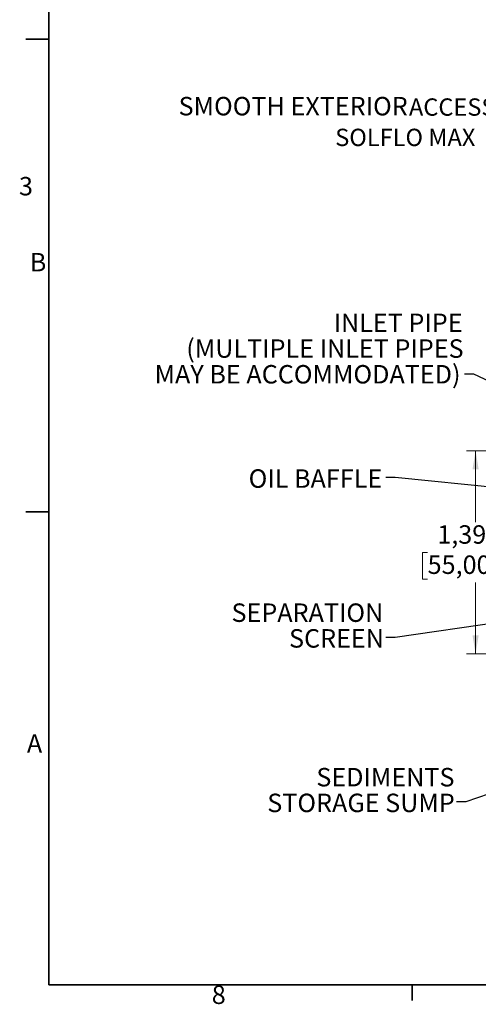
# Model space of a CAD drawing. Units: metres. Extents: x 0.6 to 21.3, y 0.4 to 13.7.
# Drawn here: x 0.6 to 3.7, y 0.4 to 7.1 of the extents above; entities that cross this region are included whole.
import ezdxf

# ---------------------------------------------------------------- set-up
doc = ezdxf.new("R2010")
doc.units = ezdxf.units.M
doc.header["$LTSCALE"] = 50
doc.styles.add('SLDTEXTSTYLE0', font='TXT', dxfattribs={"width": 0.7})
doc.dimstyles.new('SLDDIMSTYLE0', dxfattribs={"dimtxt": 0.18, "dimasz": 0.042291, "dimexe": 0, "dimexo": 0.0625, "dimgap": 0, "dimtad": 0, "dimtih": 1, "dimtoh": 1, "dimdec": 0, "dimrnd": 1e-09, "dimzin": 0, "dimdsep": 46, "dimtxsty": 'Standard', "dimblk1": 'DOT', "dimblk2": 'DOT', "dimsah": 1, "dimcen": 0.09, "dimadec": 0, "dimazin": 0, "dimtfac": 0.042291, "dimtdec": 0, "dimtofl": 0, "dimtmove": 0, "dimatfit": 3, "dimldrblk": 'DOT', "dimfxl": 1, "dimfrac": 2, "dimtolj": 1, "dimtzin": 0, "dimarcsym": 0})
doc.dimstyles.new('SLDDIMSTYLE2', dxfattribs={"dimtxt": 0.127, "dimasz": 0.127, "dimexe": 0, "dimexo": 0.0625, "dimgap": 0.03175, "dimtad": 0, "dimtih": 1, "dimtoh": 1, "dimdec": 3, "dimrnd": 1e-09, "dimzin": 12, "dimdsep": 46, "dimtxsty": 'SLDTEXTSTYLE0', "dimsah": 1, "dimcen": 0.09, "dimadec": 0, "dimazin": 3, "dimtfac": 1, "dimtdec": 4, "dimtofl": 0, "dimtmove": 0, "dimatfit": 3, "dimfxl": 1, "dimfrac": 2, "dimtolj": 1, "dimtzin": 12, "dimarcsym": 0})
doc.dimstyles.new('SLDDIMSTYLE3', dxfattribs={"dimtxt": 0.18, "dimasz": 0.127, "dimexe": 0, "dimexo": 0.0625, "dimgap": 0, "dimtad": 0, "dimtih": 1, "dimtoh": 1, "dimdec": 0, "dimrnd": 1e-09, "dimzin": 0, "dimdsep": 46, "dimtxsty": 'Standard', "dimsah": 1, "dimcen": 0.09, "dimadec": 0, "dimazin": 0, "dimtfac": 0.127, "dimtdec": 0, "dimtofl": 0, "dimtmove": 0, "dimatfit": 3, "dimfxl": 1, "dimfrac": 2, "dimtolj": 1, "dimtzin": 0, "dimarcsym": 0})

# ---------------------------------------------------------------- blocks, each defined once
blk = doc.blocks.new('_D_2')
at = {"color": 7, "linetype": 'Continuous', "lineweight": 0, "transparency": 16777216}
for p, q in [((4.2554, 4.1727), (3.6671, 4.1727)), ((3.7306, 4.1727), (3.7306, 3.6824)), ((3.4006, 3.4741), (3.3665, 3.4741)), ((3.3665, 3.4741), (3.3665, 3.2889)), ((4.0605, 3.4741), (4.0946, 3.4741)), ((4.0946, 3.4741), (4.0946, 3.2889)), ((3.3665, 3.2889), (3.4006, 3.2889)), ((3.7306, 2.7757), (3.7306, 3.2661)), ((4.0946, 3.2889), (4.0605, 3.2889)), ((4.5418, 2.7757), (3.6671, 2.7757))]:
    blk.add_line(p, q, dxfattribs=at)
at = {"color": 7, "linetype": 'Continuous', "lineweight": 18, "transparency": 16777216}
for points in [[(3.7306, 4.1727), (3.7094, 4.0457), (3.7517, 4.0457)], [(3.7306, 2.7757), (3.7517, 2.9027), (3.7094, 2.9027)]]:
    blk.add_solid(points, dxfattribs=at)
at = {"color": 7, "linetype": 'Continuous', "lineweight": 18, "transparency": 16777216, "char_height": 0.127, "attachment_point": 1, "style": 'SLDTEXTSTYLE0'}
for s, insert in [('1,397m', (3.4672, 3.6605)), ('55,000po', (3.4006, 3.4526))]:
    blk.add_mtext(s, dxfattribs=dict(at, insert=insert))
blk = doc.blocks.new('_Dot')
at = {"color": 0, "linetype": 'ByBlock', "lineweight": -2}
blk.add_line((-0.5, 0), (-1, 0), dxfattribs=at)
at = {"color": 0, "linetype": 'ByBlock', "const_width": 0.5}
blk.add_lwpolyline([(-0.25, 0, 1), (0.25, 0, 1)], format="xyb", close=True, dxfattribs=at)

msp = doc.modelspace()

# ---------------------------------------------------------------- linework, layer by layer
at = {"color": 7, "linetype": 'Continuous', "lineweight": 35}
for p, q in [((0.7953, 13.5154), (0.7953, 0.4979)), ((0.7953, 7.0067), (0.6366, 7.0067)), ((0.7953, 3.7523), (0.6366, 3.7523)), ((20.7978, 0.4979), (0.7953, 0.4979)), ((3.2953, 0.4979), (3.2953, 0.3902))]:
    msp.add_line(p, q, dxfattribs=at)

# ---------------------------------------------------------------- texts
at = {"color": 7, "linetype": 'Continuous', "lineweight": 0, "style": 'SLDTEXTSTYLE0'}
for s, insert, char_height, attachment_point in [('SMOOTH EXTERIOR', (3.2638, 6.6084), 0.127, 3), ('ACCESS RISER', (4.3503, 6.5983), 0.119063, 3), ('SOLFLO MAX', (3.729, 6.3895), 0.11906, 3), ('3', (0.5896, 6.0578), 0.127, 1), ('B', (0.6639, 5.5345), 0.127, 1), ('INLET PIPE', (3.6411, 5.1172), 0.127, 3), ('(MULTIPLE INLET PIPES', (3.6481, 4.9402), 0.127, 3), ('MAY BE ACCOMMODATED)', (3.627, 4.7632), 0.127, 3), ('OIL BAFFLE', (3.0882, 4.0454), 0.127, 3), ('SEPARATION', (3.0955, 3.1224), 0.127, 3), ('SCREEN', (3.1005, 2.9454), 0.127, 3), ('A', (0.6441, 2.2219), 0.127, 1), ('SEDIMENTS', (3.5854, 1.9902), 0.127, 3), ('STORAGE SUMP', (3.5873, 1.8132), 0.127, 3), ('8', (1.9157, 0.4927), 0.127, 1)]:
    msp.add_mtext(s, dxfattribs=dict(at, insert=insert, char_height=char_height, attachment_point=attachment_point))

# ---------------------------------------------------------------- dimensions: what is measured, and where the dimension line sits
at = {"color": 7, "linetype": 'Continuous', "lineweight": 18}
dim = msp.add_linear_dim(base=(3.7306, 2.7757), p1=(4.2935, 4.1727), p2=(4.5799, 2.7757), angle=90, dimstyle='SLDDIMSTYLE2', dxfattribs=at)
dim.commit()
dim.dimension.update_dxf_attribs({"geometry": '_D_2', "text_midpoint": (3.7306, 3.4742), "dimtype": 160})

# ---------------------------------------------------------------- leaders
at = {"color": 7, "linetype": 'Continuous', "lineweight": 0}
for points, dimstyle in [([(4.3841, 4.3842), (3.7183, 4.7006), (3.6548, 4.7006)], 'SLDDIMSTYLE0'), ([(4.7887, 3.8288), (3.1769, 3.9883), (3.1134, 3.9883)], 'SLDDIMSTYLE0'), ([(5.2249, 3.1829), (3.1769, 2.8887), (3.1134, 2.8887)], 'SLDDIMSTYLE3'), ([(4.7733, 2.1444), (3.6631, 1.7561), (3.5996, 1.7561)], 'SLDDIMSTYLE0')]:
    msp.add_leader(points, dimstyle=dimstyle, dxfattribs=at)

doc.saveas('drawing.dxf')
